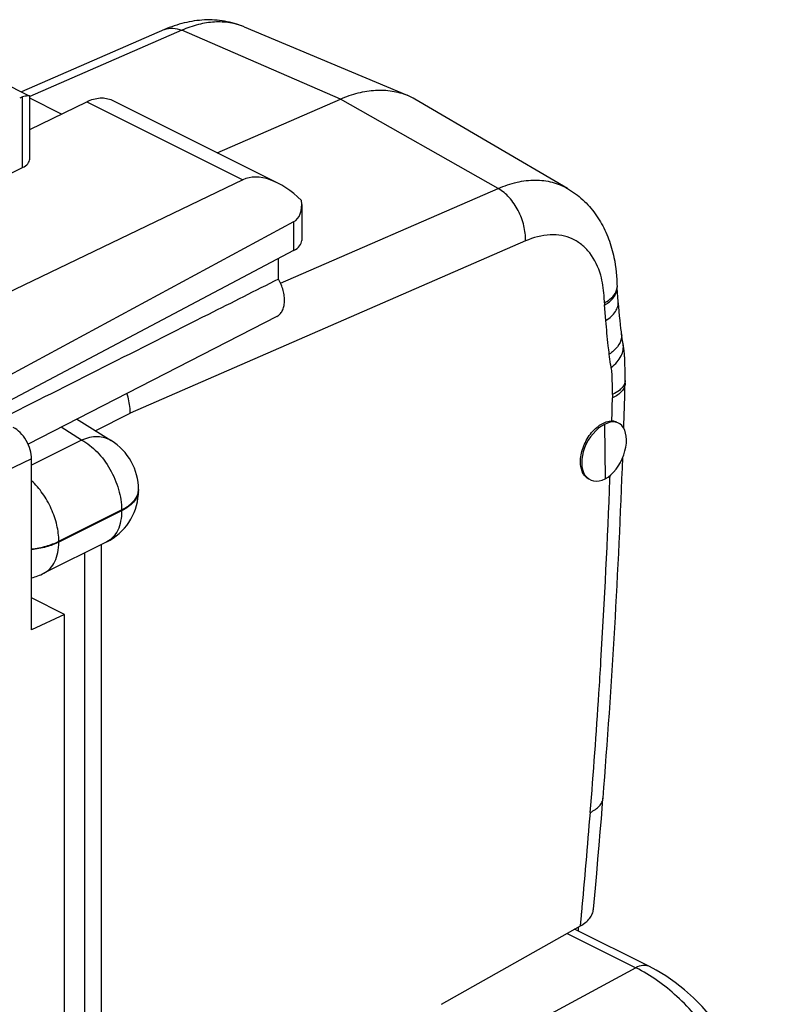
# Model space of a CAD drawing. Units: millimetres. Extents: x -17.9 to 17.9, y -25.6 to 25.6.
# Drawn here: x 4.8 to 17.8, y 6 to 23.1 of the extents above; entities that cross this region are included whole.
import ezdxf

# ---------------------------------------------------------------- set-up
doc = ezdxf.new("R2010")
doc.units = ezdxf.units.MM
doc.header["$LTSCALE"] = 30.734
doc.layers.get('0').update_dxf_attribs({"linetype": 'CONTINUOUS'})
for name, color, linetype in [('ASSI', 7, 'CONTINUOUS'), ('DRAFT', 7, 'CONTINUOUS'), ('RACCORDO', 7, 'CONTINUOUS')]:
    doc.layers.add(name, color=color, linetype=linetype)

msp = doc.modelspace()

# ---------------------------------------------------------------- linework, layer by layer
at = {"color": 7, "linetype": 'CONTINUOUS'}
for p, q in [((7.3, 22.951), (4.813, 21.867)), ((8.683, 22.999), (11.519, 21.808)), ((5.509, 21.481), (4.957, 21.757)), ((8.215, 20.81), (10.357, 21.744)), ((14.307, 20.186), (11.653, 21.741)), ((15.166, 18.457), (15.166, 18.477)), ((15.187, 18.224), (15.167, 18.457)), ((15.196, 18.131), (15.187, 18.226)), ((15.211, 17.971), (15.196, 18.131)), ((15.251, 17.612), (15.245, 17.663)), ((15.254, 17.586), (15.251, 17.612)), ((15.271, 17.49), (15.27, 17.494)), ((15.272, 17.483), (15.271, 17.49)), ((15.273, 17.476), (15.272, 17.483)), ((15.275, 17.468), (15.273, 17.476)), ((15.276, 17.461), (15.275, 17.468)), ((15.277, 17.453), (15.276, 17.461)), ((15.279, 17.444), (15.277, 17.453)), ((15.28, 17.436), (15.279, 17.444)), ((15.281, 17.427), (15.28, 17.436)), ((15.283, 17.418), (15.281, 17.427)), ((15.284, 17.408), (15.283, 17.418)), ((15.285, 17.399), (15.284, 17.408)), ((15.287, 17.389), (15.285, 17.399)), ((15.288, 17.379), (15.287, 17.389)), ((15.289, 17.369), (15.288, 17.379)), ((15.29, 17.359), (15.289, 17.369)), ((15.291, 17.348), (15.29, 17.359)), ((15.292, 17.338), (15.291, 17.348)), ((15.293, 17.327), (15.292, 17.338)), ((15.294, 17.316), (15.293, 17.327)), ((15.295, 17.305), (15.294, 17.316)), ((15.296, 17.294), (15.295, 17.305)), ((15.297, 17.283), (15.296, 17.294)), ((15.298, 17.265), (15.297, 17.283)), ((15.299, 17.248), (15.298, 17.265)), ((15.3, 17.23), (15.299, 17.248)), ((15.301, 17.212), (15.3, 17.23)), ((15.301, 17.194), (15.301, 17.212)), ((15.302, 17.17), (15.301, 17.194)), ((15.303, 17.139), (15.302, 17.17)), ((15.304, 17.107), (15.303, 17.139)), ((15.305, 17.071), (15.304, 17.107)), ((15.306, 17.032), (15.305, 17.071)), ((15.306, 16.992), (15.306, 17.032)), ((15.307, 16.939), (15.306, 16.992)), ((15.307, 16.852), (15.307, 16.939)), ((15.307, 16.803), (15.307, 16.852)), ((15.307, 16.803), (15.307, 16.799)), ((6.374, 15.803), (5.773, 16.175)), ((15.283, 16.017), (15.286, 16.105)), ((14.949, 16.085), (14.961, 15.138)), ((6.848, 14.953), (6.848, 14.938)), ((6.295, 14.043), (5.203, 13.497)), ((6.202, -14.997), (6.202, 13.997)), ((14.923, 9.584), (14.923, 9.585)), ((14.756, 7.657), (14.79, 8.024)), ((12.113, 6.002), (14.531, 7.366)), ((15.731, 6.657), (14.428, 7.308))]:
    msp.add_line(p, q, dxfattribs=at)
at = {"color": 253, "linetype": 'CONTINUOUS'}
for p, q in [((7.599, 22.939), (4.957, 21.787)), ((10.357, 21.744), (7.599, 22.939)), ((13.1, 20.189), (10.357, 21.744)), ((9.317, 18.54), (13.1, 20.189)), ((13.574, 19.276), (6.703, 16.281)), ((14.947, 18.201), (14.947, 18.164)), ((14.97, 17.892), (14.947, 18.164)), ((15.087, 16.607), (15.087, 16.546)), ((6.094, 15.976), (6.703, 16.281)), ((5.86, 15.812), (5.501, 16.035)), ((5.86, 15.812), (4.989, 15.377)), ((15.042, 15.135), (15.044, 15.196)), ((5.463, 14.053), (6.555, 14.599)), ((6.555, 14.584), (5.463, 14.038)), ((6.555, 14.599), (6.555, 14.584)), ((5.463, 14.038), (5.463, 14.053)), ((5.91, 13.85), (5.91, -15.056)), ((14.886, 11.963), (14.887, 11.975)), ((14.531, 7.366), (14.548, 7.548)), ((14.548, 7.548), (14.551, 7.586)), ((14.299, 7.235), (15.495, 6.637)), ((15.495, 6.637), (13.063, 5.324))]:
    msp.add_line(p, q, dxfattribs=at)
at = {"color": 7, "linetype": 'CONTINUOUS'}
for points in [[(15.234, 17.753), (15.22, 17.89), (15.211, 17.971)], [(15.245, 17.662), (15.241, 17.697), (15.234, 17.753)], [(15.262, 17.535), (15.26, 17.547), (15.258, 17.56), (15.256, 17.573), (15.254, 17.586)], [(15.27, 17.494), (15.269, 17.497), (15.268, 17.504), (15.266, 17.512), (15.264, 17.523), (15.262, 17.535)], [(14.79, 8.024), (14.813, 8.278), (14.834, 8.526), (14.855, 8.767), (14.875, 9.001), (14.894, 9.229), (14.922, 9.584)], [(17.795, 3.632), (17.766, 3.776), (17.712, 3.998), (17.648, 4.216), (17.573, 4.432), (17.489, 4.644), (17.394, 4.853), (17.289, 5.058), (17.176, 5.255), (17.055, 5.444), (16.926, 5.625), (16.788, 5.798), (16.643, 5.961), (16.493, 6.113), (16.337, 6.252), (16.177, 6.38), (16.013, 6.495), (15.844, 6.597), (15.731, 6.657)]]:
    msp.add_lwpolyline(points, dxfattribs=at)
for centre, radius, start, end in [((11.084, 20.77), 1.126, 59.6335, 67.2287), ((14.972, 18.473), 0.194, 357.0673, 0.4126), ((-117.502, 20.326), 132.855, 358.17927, 358.47856), ((5.848, 14.953), 1, 0.0014, 58.2285), ((-123.826, 20.597), 139.185, 355.46219, 357.90559), ((5.849, 14.938), 0.998, 356.0234, 359.9964), ((5.848, 14.938), 1, 296.5353, 356.0328), ((4.754, 14.395), 1.004, 283.5185, 296.5609), ((6.208, 8.017), 8.318, 354.8848, 355.0119), ((-0.3, 8.581), 14.851, 355.0302, 355.2406)]:
    msp.add_arc(centre, radius, start, end, dxfattribs=at)
at = {"color": 253, "linetype": 'CONTINUOUS'}
for centre, radius, start, end in [((14.79, 17.269), 0.726, 294.1969, 294.8311), ((-116.843, 20.069), 131.977, 358.29529, 358.47044), ((-121.339, 20.231), 136.476, 356.53203, 357.86015), ((6.598, 14.938), 0.25, 355.0092, 0.0138), ((-121.052, 20.213), 136.188, 356.29234, 356.52698), ((-127.411, 20.648), 142.562, 355.44994, 356.28308), ((-128.253, 20.714), 143.407, 354.74742, 355.45029)]:
    msp.add_arc(centre, radius, start, end, dxfattribs=at)
at = {"color": 7, "linetype": 'CONTINUOUS'}
for major_axis, ratio, start_param, end_param in [((0.232, 0.499), 0.590968, 3.825319, 6.966912), ((0.261, 0.485), 0.633156, 0.718675, 3.860268)]:
    msp.add_ellipse((14.955, 15.611), major_axis=major_axis, ratio=ratio, start_param=start_param, end_param=end_param, dxfattribs=at)
for points, knots in [([(8.683, 22.999), (8.575, 23.044), (8.347, 23.11), (7.993, 23.13), (7.638, 23.077), (7.41, 22.999), (7.3, 22.951)], [0, 0, 0, 0, 0.247013, 0.494897, 0.745113, 1, 1, 1, 1]), ([(8.683, 22.999), (8.604, 23.032), (8.434, 23.079), (8.164, 23.091), (7.88, 23.045), (7.693, 22.98), (7.599, 22.939)], [0, 0, 0, 0, 0.229645, 0.469243, 0.724843, 1, 1, 1, 1]), ([(10.357, 21.744), (10.457, 21.787), (10.658, 21.858), (10.963, 21.907), (11.253, 21.895), (11.435, 21.843), (11.519, 21.808)], [0, 0, 0, 0, 0.275166, 0.530798, 0.770355, 1, 1, 1, 1]), ([(13.1, 20.189), (13.205, 20.235), (13.417, 20.307), (13.738, 20.347), (14.041, 20.311), (14.224, 20.235), (14.307, 20.186)], [0, 0, 0, 0, 0.276927, 0.531754, 0.769833, 1, 1, 1, 1]), ([(14.307, 20.186), (14.401, 20.131), (14.578, 20.001), (14.796, 19.754), (14.964, 19.467), (15.042, 19.259), (15.072, 19.152)], [0, 0, 0, 0, 0.247692, 0.495747, 0.74593, 1, 1, 1, 1]), ([(15.072, 19.152), (15.088, 19.098), (15.143, 18.876), (15.165, 18.647), (15.166, 18.474)], [0, 0, 0, 0, 0.245132, 1, 1, 1, 1]), ([(15.092, 18.307), (15.113, 18.329), (15.148, 18.377), (15.164, 18.436), (15.166, 18.463)], [0, 0, 0, 0, 0.529259, 1, 1, 1, 1]), ([(15.118, 18.308), (15.121, 18.313), (15.135, 18.334), (15.146, 18.357), (15.152, 18.374)], [0, 0, 0, 0, 0.259665, 1, 1, 1, 1]), ([(15.152, 18.374), (15.155, 18.381), (15.163, 18.408), (15.167, 18.436), (15.166, 18.457)], [0, 0, 0, 0, 0.256616, 1, 1, 1, 1]), ([(14.946, 18.201), (14.961, 18.208), (15.013, 18.238), (15.062, 18.275), (15.092, 18.307)], [0, 0, 0, 0, 0.271543, 1, 1, 1, 1]), ([(14.947, 18.16), (14.965, 18.17), (15.029, 18.21), (15.087, 18.263), (15.118, 18.308)], [0, 0, 0, 0, 0.275666, 1, 1, 1, 1]), ([(15.307, 16.799), (15.306, 16.775), (15.294, 16.724), (15.248, 16.656), (15.177, 16.595), (15.119, 16.562), (15.087, 16.546)], [0, 0, 0, 0, 0.205263, 0.432755, 0.696272, 1, 1, 1, 1]), ([(6.703, 16.281), (6.704, 16.309), (6.7, 16.425), (6.675, 16.54), (6.647, 16.624)], [0, 0, 0, 0, 0.237644, 1, 1, 1, 1]), ([(14.531, 15.427), (14.53, 15.512), (14.565, 15.689), (14.67, 15.884), (14.786, 16.014), (14.903, 16.106), (15.01, 16.146), (15.076, 16.143)], [0, 0, 0, 0, 0.262184, 0.54115, 0.674194, 0.79658, 1, 1, 1, 1]), ([(15.158, 16.125), (15.152, 16.128), (15.126, 16.139), (15.097, 16.142), (15.076, 16.143)], [0, 0, 0, 0, 0.226813, 1, 1, 1, 1]), ([(14.664, 15.142), (14.644, 15.154), (14.605, 15.186), (14.563, 15.253), (14.537, 15.336), (14.531, 15.396), (14.531, 15.427)], [0, 0, 0, 0, 0.217898, 0.452187, 0.712203, 1, 1, 1, 1]), ([(14.531, 7.366), (14.563, 7.384), (14.621, 7.423), (14.692, 7.494), (14.739, 7.572), (14.754, 7.629), (14.756, 7.657)], [0, 0, 0, 0, 0.286649, 0.54564, 0.780454, 1, 1, 1, 1])]:
    msp.add_open_spline(points, degree=3, knots=knots, dxfattribs=at)
at = {"color": 253, "linetype": 'CONTINUOUS'}
for points, knots in [([(7.3, 22.951), (7.344, 22.97), (7.449, 22.988), (7.55, 22.96), (7.599, 22.939)], [0, 0, 0, 0, 0.473525, 1, 1, 1, 1]), ([(13.574, 19.276), (13.578, 19.364), (13.556, 19.548), (13.459, 19.808), (13.307, 20.032), (13.171, 20.148), (13.1, 20.189)], [0, 0, 0, 0, 0.248011, 0.511499, 0.768709, 1, 1, 1, 1]), ([(14.882, 18.679), (14.842, 18.818), (14.752, 19.016), (14.559, 19.214), (14.392, 19.318), (14.204, 19.376), (13.923, 19.393), (13.71, 19.335), (13.574, 19.276)], [0, 0, 0, 0, 0.261462, 0.380539, 0.495931, 0.611955, 0.732803, 1, 1, 1, 1]), ([(14.947, 18.201), (14.946, 18.243), (14.94, 18.404), (14.915, 18.565), (14.882, 18.679)], [0, 0, 0, 0, 0.26308, 1, 1, 1, 1]), ([(14.97, 17.892), (15.005, 17.914), (15.067, 17.96), (15.139, 18.043), (15.183, 18.132), (15.189, 18.194), (15.187, 18.224)], [0, 0, 0, 0, 0.294798, 0.555902, 0.787029, 1, 1, 1, 1]), ([(15.031, 17.307), (15.025, 17.356), (15.003, 17.55), (14.984, 17.746), (14.97, 17.892)], [0, 0, 0, 0, 0.248638, 1, 1, 1, 1]), ([(15.244, 17.592), (15.235, 17.536), (15.177, 17.423), (15.084, 17.343), (15.031, 17.307)], [0, 0, 0, 0, 0.470464, 1, 1, 1, 1]), ([(15.066, 17.077), (15.102, 17.105), (15.168, 17.166), (15.24, 17.27), (15.278, 17.38), (15.277, 17.455), (15.271, 17.49)], [0, 0, 0, 0, 0.288337, 0.547951, 0.781809, 1, 1, 1, 1]), ([(15.066, 17.077), (15.062, 17.095), (15.047, 17.172), (15.038, 17.249), (15.031, 17.307)], [0, 0, 0, 0, 0.245036, 1, 1, 1, 1]), ([(15.087, 16.607), (15.087, 16.687), (15.086, 16.806), (15.08, 16.963), (15.073, 17.04), (15.066, 17.077)], [0, 0, 0, 0, 0.508852, 0.759117, 1, 1, 1, 1]), ([(15.307, 16.852), (15.307, 16.844), (15.304, 16.811), (15.292, 16.78), (15.28, 16.758)], [0, 0, 0, 0, 0.243239, 1, 1, 1, 1]), ([(15.236, 16.704), (15.227, 16.694), (15.184, 16.657), (15.134, 16.628), (15.094, 16.61)], [0, 0, 0, 0, 0.226589, 1, 1, 1, 1]), ([(15.28, 16.758), (15.277, 16.753), (15.264, 16.734), (15.249, 16.716), (15.236, 16.704)], [0, 0, 0, 0, 0.238341, 1, 1, 1, 1]), ([(6.374, 15.803), (6.34, 15.824), (6.262, 15.858), (6.085, 15.882), (5.947, 15.849), (5.86, 15.812)], [0, 0, 0, 0, 0.229245, 0.468319, 1, 1, 1, 1]), ([(5.86, 15.812), (5.959, 15.761), (6.148, 15.609), (6.366, 15.312), (6.514, 14.966), (6.555, 14.718), (6.555, 14.599)], [0, 0, 0, 0, 0.230739, 0.489339, 0.753762, 1, 1, 1, 1]), ([(5.463, 14.053), (5.463, 14.147), (5.437, 14.342), (5.34, 14.625), (5.191, 14.888), (5.06, 15.041), (4.989, 15.107)], [0, 0, 0, 0, 0.238, 0.493669, 0.752717, 1, 1, 1, 1]), ([(6.847, 14.916), (6.844, 14.884), (6.825, 14.818), (6.763, 14.729), (6.671, 14.649), (6.596, 14.605), (6.555, 14.584)], [0, 0, 0, 0, 0.206908, 0.436486, 0.6998, 1, 1, 1, 1]), ([(6.826, 14.849), (6.83, 14.858), (6.842, 14.891), (6.848, 14.926), (6.848, 14.953)], [0, 0, 0, 0, 0.257355, 1, 1, 1, 1]), ([(6.555, 14.599), (6.617, 14.63), (6.723, 14.697), (6.804, 14.798), (6.826, 14.849)], [0, 0, 0, 0, 0.552746, 1, 1, 1, 1]), ([(6.555, 14.584), (6.555, 14.523), (6.545, 14.407), (6.496, 14.249), (6.413, 14.122), (6.336, 14.064), (6.295, 14.043)], [0, 0, 0, 0, 0.289693, 0.549609, 0.782834, 1, 1, 1, 1]), ([(4.989, 13.92), (5.075, 13.931), (5.237, 13.961), (5.393, 14.018), (5.463, 14.053)], [0, 0, 0, 0, 0.526723, 1, 1, 1, 1]), ([(5.463, 14.038), (5.393, 14.003), (5.237, 13.946), (5.075, 13.916), (4.989, 13.905)], [0, 0, 0, 0, 0.473277, 1, 1, 1, 1]), ([(5.203, 13.497), (5.244, 13.518), (5.321, 13.576), (5.403, 13.703), (5.453, 13.861), (5.463, 13.977), (5.463, 14.038)], [0, 0, 0, 0, 0.217165, 0.450405, 0.710326, 1, 1, 1, 1]), ([(14.702, 9.339), (14.733, 9.354), (14.79, 9.387), (14.86, 9.447), (14.907, 9.513), (14.921, 9.561), (14.923, 9.584)], [0, 0, 0, 0, 0.304328, 0.569266, 0.797494, 1, 1, 1, 1]), ([(15.73, 6.657), (15.713, 6.666), (15.674, 6.678), (15.592, 6.679), (15.532, 6.657), (15.495, 6.637)], [0, 0, 0, 0, 0.24059, 0.486175, 1, 1, 1, 1]), ([(17.623, 3.538), (17.555, 3.873), (17.351, 4.528), (16.872, 5.414), (16.255, 6.144), (15.754, 6.508), (15.495, 6.637)], [0, 0, 0, 0, 0.265008, 0.527611, 0.775559, 1, 1, 1, 1])]:
    msp.add_open_spline(points, degree=3, knots=knots, dxfattribs=at)
msp.add_open_spline([(15.245, 17.662), (15.248, 17.639), (15.247, 17.615), (15.244, 17.592)], degree=3, dxfattribs=at)
at = {"layer": 'ASSI', "color": 7, "linetype": 'CONTINUOUS'}
for p, q in [((4.453, 22.047), (4.95, 21.799)), ((4.957, 20.7), (4.957, 21.788))]:
    msp.add_line(p, q, dxfattribs=at)
at = {"layer": 'ASSI', "color": 253, "linetype": 'CONTINUOUS'}
msp.add_line((4.833, 20.552), (4.833, 21.779), dxfattribs=at)
at = {"layer": 'ASSI', "color": 7, "linetype": 'CONTINUOUS'}
msp.add_ellipse((4.781, 21.324), major_axis=(0.222, 0.448), ratio=0.608802, start_param=0.532308, end_param=0.676088, dxfattribs=at)
for points, knots in [([(4.95, 21.799), (4.946, 21.801), (4.932, 21.802), (4.908, 21.799), (4.874, 21.791), (4.848, 21.784), (4.833, 21.779)], [0, 0, 0, 0, 0.124948, 0.32602, 0.616726, 1, 1, 1, 1]), ([(4.957, 21.788), (4.957, 21.79), (4.956, 21.795), (4.952, 21.798), (4.95, 21.799)], [0, 0, 0, 0, 0.488102, 1, 1, 1, 1])]:
    msp.add_open_spline(points, degree=3, knots=knots, dxfattribs=at)
at = {"layer": 'DRAFT', "color": 7, "linetype": 'CONTINUOUS'}
for p, q in [((-0.491, 17.916), (4.833, 20.552)), ((9.281, 18.613), (9.281, 18.969)), ((9.253, 17.963), (4.929, 15.741)), ((5.564, 12.783), (4.989, 13.071)), ((5.564, 12.783), (4.989, 12.511)), ((5.564, -19.26), (5.564, 12.783))]:
    msp.add_line(p, q, dxfattribs=at)
msp.add_ellipse((4.529, 20.702), major_axis=(0.428, -0.003), ratio=0.494637, start_param=-0.776081, end_param=0.00343, dxfattribs=at)
msp.add_open_spline([(9.253, 17.963), (9.273, 17.973), (9.311, 18.002), (9.352, 18.062), (9.378, 18.137), (9.389, 18.224), (9.384, 18.319), (9.357, 18.453), (9.316, 18.551), (9.281, 18.613)], degree=3, knots=[0, 0, 0, 0, 0.093309, 0.19292, 0.302956, 0.424993, 0.558434, 0.701097, 1, 1, 1, 1], dxfattribs=at)
at = {"layer": 'RACCORDO', "color": 7, "linetype": 'CONTINUOUS'}
for p, q in [((4.957, 21.211), (5.949, 21.697)), ((6.39, 21.722), (9.264, 20.285)), ((8.663, 20.34), (3.979, 18.088)), ((9.685, 19.907), (9.685, 19.285)), ((9.544, 19.606), (4.053, 16.643)), ((9.544, 19.109), (4.186, 16.276)), ((4.989, 12.511), (4.989, 15.485))]:
    msp.add_line(p, q, dxfattribs=at)
at = {"layer": 'RACCORDO', "color": 253, "linetype": 'CONTINUOUS'}
for p, q in [((5.949, 21.697), (8.663, 20.34)), ((9.544, 19.606), (9.544, 19.109)), ((4.989, 15.485), (4.27, 15.146))]:
    msp.add_line(p, q, dxfattribs=at)
at = {"layer": 'RACCORDO', "color": 7, "linetype": 'CONTINUOUS'}
for centre, major_axis, ratio, start_param, end_param in [((9.364, 19.117), (-0.742, 1.2), 0.558745, 5.124814, 6.224119), ((9.185, 20.213), (-0.371, 0.6), 0.558745, -3.174479, -2.281704), ((9.185, 19.282), (0.5, 0.004), 0.505325, -0.771571, -0.003648), ((4.67, 15.644), (-0.201, 0.403), 0.612295, -2.255748, -0.6848)]:
    msp.add_ellipse(centre, major_axis=major_axis, ratio=ratio, start_param=start_param, end_param=end_param, dxfattribs=at)
for points, knots in [([(5.949, 21.697), (5.987, 21.715), (6.064, 21.745), (6.18, 21.767), (6.291, 21.76), (6.359, 21.738), (6.39, 21.722)], [0, 0, 0, 0, 0.278733, 0.534677, 0.77245, 1, 1, 1, 1]), ([(9.281, 18.613), (8.875, 18.408), (7.255, 17.591), (5.634, 16.773), (4.419, 16.16)], [0, 0, 0, 0, 0.249989, 1, 1, 1, 1])]:
    msp.add_open_spline(points, degree=3, knots=knots, dxfattribs=at)

doc.saveas('drawing.dxf')
